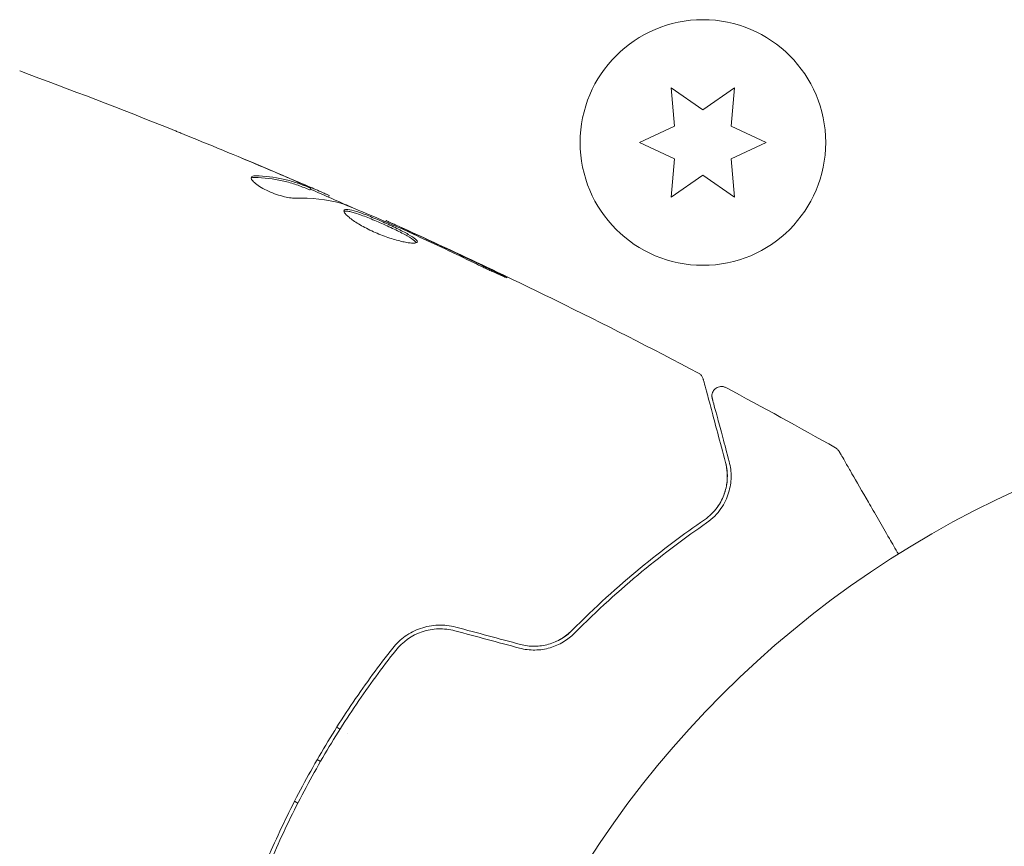
# Model space of a CAD drawing. Units: millimetres. Extents: x -6762 to 7620, y -8474 to 7315.
# Drawn here: x -75 to -23, y 29 to 73 of the extents above; entities that cross this region are included whole.
import ezdxf

# ---------------------------------------------------------------- set-up
doc = ezdxf.new("R2010")
doc.units = ezdxf.units.MM
doc.header["$LTSCALE"] = 20
doc.layers.add('2d', color=230, linetype='Continuous')

msp = doc.modelspace()

# ---------------------------------------------------------------- linework, layer by layer
at = {"layer": '2d', "lineweight": 0}
for p, q in [((-40.175, 69.585), (-39.997, 67.548)), ((-38.5, 68.412), (-40.175, 69.585)), ((-36.825, 69.585), (-38.5, 68.412)), ((-37.003, 67.548), (-36.825, 69.585)), ((-39.997, 67.548), (-41.85, 66.684)), ((-35.15, 66.684), (-37.003, 67.548)), ((-41.85, 66.684), (-39.997, 65.82)), ((-37.003, 65.82), (-35.15, 66.684)), ((-39.997, 65.82), (-40.175, 63.783)), ((-36.825, 63.783), (-37.003, 65.82)), ((-40.175, 63.783), (-38.5, 64.956)), ((-38.5, 64.956), (-36.825, 63.783)), ((-59.303, 64.184), (-59.252, 64.271)), ((-58.325, 63.795), (-58.284, 63.866)), ((-55.298, 62.49), (-55.265, 62.548)), ((-57.889, 35.731), (-57.715, 35.631)), ((-57.342, 35.416), (-57.342, 35.416)), ((-58.924, 34.02), (-58.751, 33.92)), ((-60.119, 31.823), (-59.946, 31.723))]:
    msp.add_line(p, q, dxfattribs=at)
for centre, radius in [((-38.5, 66.684), 6.5), ((0, 0), 53)]:
    msp.add_circle(centre, radius, dxfattribs=at)
for points in [[(-74.674, 70.47), (-71.979, 69.48), (-69.298, 68.45), (-66.634, 67.382)], [(-65.571, 66.952), (-64.106, 66.356), (-62.646, 65.748), (-61.191, 65.128)], [(-60.908, 65.015), (-61.565, 65.293), (-62.223, 65.569), (-62.881, 65.842)], [(-62.416, 64.802), (-62.378, 64.822), (-62.319, 64.831), (-62.242, 64.83)], [(-59.755, 64.522), (-60.141, 64.688), (-60.525, 64.852), (-60.908, 65.015)], [(-60.085, 63.741), (-59.227, 63.766), (-58.421, 63.678), (-57.67, 63.471)], [(-58.284, 63.866), (-58.281, 63.871), (-58.33, 63.896), (-58.429, 63.943)], [(-57.67, 63.471), (-57.634, 63.461), (-57.58, 63.442), (-57.515, 63.416)], [(-55.265, 62.548), (-55.265, 62.548), (-55.265, 62.548), (-55.265, 62.548)], [(-54.349, 62.073), (-54.224, 62.018), (-54.08, 61.953), (-53.948, 61.892)], [(-53.319, 61.648), (-53.65, 61.802), (-53.962, 61.945), (-54.253, 62.08)], [(-53.948, 61.892), (-53.862, 61.852), (-53.776, 61.812), (-53.693, 61.773)], [(-53.693, 61.773), (-52.662, 61.292), (-51.633, 60.808), (-50.61, 60.311)], [(-49.639, 59.909), (-50.861, 60.498), (-52.087, 61.078), (-53.319, 61.648)], [(-38.737, 54.482), (-38.737, 54.482), (-38.737, 54.482), (-38.737, 54.482)], [(-37.287, 53.712), (-35.338, 52.671), (-33.402, 51.608), (-31.477, 50.524)], [(-31.477, 50.524), (-31.477, 50.524), (-31.477, 50.524), (-31.477, 50.524)], [(-37.303, 49.747), (-37.217, 49.426), (-37.169, 49.025), (-37.244, 48.571)], [(-37.314, 48.258), (-37.376, 48.039), (-37.469, 47.811), (-37.607, 47.581)], [(-37.638, 47.531), (-37.687, 47.452), (-37.742, 47.374), (-37.803, 47.296)], [(-51.631, 40.84), (-50.491, 40.535), (-49.35, 40.229), (-48.21, 39.924)], [(-48.158, 40.117), (-49.299, 40.422), (-50.439, 40.728), (-51.58, 41.034)]]:
    msp.add_open_spline(points, degree=3, dxfattribs=at)
for points, knots in [([(-66.634, 67.382), (-66.595, 67.367), (-66.553, 67.35), (-66.447, 67.307), (-66.382, 67.281), (-66.241, 67.224), (-66.165, 67.193), (-65.926, 67.096), (-65.752, 67.026), (-65.571, 66.952)], [0.003802953, 0.003802953, 0.003802953, 0.003802953, 0.004028258, 0.004028258, 0.004321052, 0.004321052, 0.004613847, 0.004613847, 0.005199436, 0.005199436, 0.005199436, 0.005199436]), ([(-62.406, 64.854), (-62.424, 64.824), (-62.419, 64.782), (-62.365, 64.682), (-62.314, 64.623), (-62.172, 64.496), (-62.079, 64.427), (-61.862, 64.289), (-61.736, 64.22), (-61.468, 64.09), (-61.324, 64.029), (-61.038, 63.923), (-60.894, 63.878), (-60.624, 63.806), (-60.495, 63.779), (-60.268, 63.745), (-60.167, 63.738), (-60.085, 63.741)], [0.000672322, 0.000672322, 0.000672322, 0.000672322, 0.001130161, 0.001130161, 0.001588, 0.001588, 0.002045839, 0.002045839, 0.002503678, 0.002503678, 0.002961518, 0.002961518, 0.003419357, 0.003419357, 0.003877196, 0.003877196, 0.004335035, 0.004335035, 0.004335035, 0.004335035]), ([(-62.19, 64.919), (-62.248, 64.92), (-62.295, 64.916), (-62.367, 64.894), (-62.393, 64.877), (-62.406, 64.854)], [0, 0, 0, 0, 0.0003361609, 0.0003361609, 0.0006723218, 0.0006723218, 0.0006723218, 0.0006723218]), ([(-62.242, 64.83), (-61.733, 64.818), (-61.246, 64.762), (-60.549, 64.611), (-60.322, 64.549), (-59.879, 64.403), (-59.665, 64.315), (-59.449, 64.233)], [0, 0, 0, 0, 0.002970524, 0.002970524, 0.004455786, 0.004455786, 0.005941048, 0.005941048, 0.005941048, 0.005941048]), ([(-59.398, 64.32), (-59.615, 64.403), (-59.829, 64.49), (-60.271, 64.637), (-60.498, 64.699), (-61.195, 64.85), (-61.682, 64.907), (-62.19, 64.919)], [0, 0, 0, 0, 0.001485171, 0.001485171, 0.002970341, 0.002970341, 0.005940682, 0.005940682, 0.005940682, 0.005940682]), ([(-61.191, 65.128), (-60.879, 64.995), (-60.584, 64.868), (-60.029, 64.626), (-59.783, 64.518), (-59.57, 64.423)], [0, 0, 0, 0, 0.001015532, 0.001015532, 0.002031065, 0.002031065, 0.002031065, 0.002031065]), ([(-58.429, 63.943), (-58.465, 63.959), (-58.523, 63.986), (-58.686, 64.058), (-58.787, 64.103), (-59.144, 64.259), (-59.443, 64.388), (-59.755, 64.522)], [0, 0, 0, 0, 0.000502775, 0.000502775, 0.001005549, 0.001005549, 0.002011098, 0.002011098, 0.002011098, 0.002011098]), ([(-59.57, 64.423), (-59.485, 64.385), (-59.416, 64.354), (-59.311, 64.305), (-59.277, 64.287), (-59.231, 64.26), (-59.279, 64.274), (-59.398, 64.32)], [0, 0, 0, 0, 0.000405419, 0.000405419, 0.000810838, 0.000810838, 0.001621676, 0.001621676, 0.001621676, 0.001621676]), ([(-59.449, 64.233), (-59.389, 64.21), (-59.347, 64.195), (-59.31, 64.184), (-59.303, 64.182), (-59.303, 64.184)], [0, 0, 0, 0, 0.0004054221, 0.0004054221, 0.0006379335, 0.0006379335, 0.0006379335, 0.0006379335]), ([(-59.286, 64.213), (-58.698, 63.959), (-58.112, 63.703), (-57.323, 63.355), (-57.12, 63.266), (-56.917, 63.176)], [8.06827, 8.06827, 8.06827, 8.06827, 10.001335, 10.001335, 10.671994, 10.671994, 10.671994, 10.671994]), ([(-57.515, 63.416), (-56.982, 63.205), (-56.452, 62.987), (-55.398, 62.536), (-54.874, 62.304), (-54.349, 62.073)], [0, 0, 0, 0, 0.001910154, 0.001910154, 0.003820307, 0.003820307, 0.003820307, 0.003820307]), ([(-57.502, 63.1), (-57.513, 63.08), (-57.513, 63.053), (-57.488, 62.989), (-57.463, 62.951), (-57.391, 62.865), (-57.343, 62.817), (-57.225, 62.714), (-57.154, 62.658), (-56.994, 62.542), (-56.905, 62.483), (-56.707, 62.359), (-56.599, 62.297), (-56.374, 62.173), (-56.254, 62.112), (-56.006, 61.993), (-55.88, 61.936), (-55.624, 61.827), (-55.493, 61.775), (-55.238, 61.681), (-55.113, 61.637), (-54.744, 61.52), (-54.516, 61.46), (-54.22, 61.399), (-54.131, 61.383), (-53.97, 61.362), (-53.899, 61.357), (-53.78, 61.355), (-53.732, 61.36), (-53.66, 61.377), (-53.636, 61.391), (-53.626, 61.41)], [0, 0, 0, 0, 0.000415765, 0.000415765, 0.00083153, 0.00083153, 0.001247295, 0.001247295, 0.00166306, 0.00166306, 0.002078825, 0.002078825, 0.002494589, 0.002494589, 0.002910354, 0.002910354, 0.003326119, 0.003326119, 0.003741884, 0.003741884, 0.004157649, 0.004157649, 0.004989179, 0.004989179, 0.005404944, 0.005404944, 0.005820709, 0.005820709, 0.006236474, 0.006236474, 0.006652238, 0.006652238, 0.006652238, 0.006652238]), ([(-53.626, 61.41), (-53.615, 61.428), (-53.617, 61.45), (-53.648, 61.505), (-53.676, 61.536), (-53.798, 61.641), (-53.93, 61.727), (-54.185, 61.872), (-54.281, 61.924), (-54.486, 62.03), (-54.595, 62.085), (-54.826, 62.197), (-54.948, 62.255), (-55.193, 62.368), (-55.319, 62.425), (-55.574, 62.539), (-55.7, 62.593), (-55.949, 62.699), (-56.073, 62.75), (-56.311, 62.844), (-56.424, 62.888), (-56.641, 62.967), (-56.744, 63.003), (-57.025, 63.092), (-57.182, 63.13), (-57.407, 63.154), (-57.478, 63.14), (-57.502, 63.1)], [0.006652238, 0.006652238, 0.006652238, 0.006652238, 0.007065568, 0.007065568, 0.007478898, 0.007478898, 0.008305558, 0.008305558, 0.008718887, 0.008718887, 0.009132217, 0.009132217, 0.009545547, 0.009545547, 0.009958877, 0.009958877, 0.010372206, 0.010372206, 0.010785536, 0.010785536, 0.011198866, 0.011198866, 0.011612196, 0.011612196, 0.012438855, 0.012438855, 0.013265515, 0.013265515, 0.013265515, 0.013265515]), ([(-57.508, 63.045), (-57.5, 63.048), (-57.492, 63.05), (-57.449, 63.059), (-57.402, 63.06), (-57.289, 63.048), (-57.223, 63.036), (-57.07, 62.999), (-56.983, 62.975), (-56.795, 62.915), (-56.694, 62.881), (-56.477, 62.801), (-56.362, 62.757), (-56.007, 62.616), (-55.751, 62.507), (-55.373, 62.34), (-55.246, 62.282), (-54.998, 62.167), (-54.879, 62.111), (-54.649, 61.999), (-54.537, 61.943), (-54.333, 61.837), (-54.238, 61.786), (-53.981, 61.64), (-53.85, 61.554), (-53.727, 61.448), (-53.699, 61.417), (-53.681, 61.385), (-53.678, 61.379), (-53.676, 61.374)], [0.00030701, 0.00030701, 0.00030701, 0.00030701, 0.000413434, 0.000413434, 0.000826868, 0.000826868, 0.001240303, 0.001240303, 0.001653737, 0.001653737, 0.002067171, 0.002067171, 0.002480605, 0.002480605, 0.003307474, 0.003307474, 0.003720908, 0.003720908, 0.004134342, 0.004134342, 0.004547777, 0.004547777, 0.004961211, 0.004961211, 0.005788079, 0.005788079, 0.006201514, 0.006201514, 0.006283371, 0.006283371, 0.006283371, 0.006283371]), ([(-54.253, 62.08), (-54.41, 62.152), (-54.551, 62.217), (-54.801, 62.332), (-54.91, 62.383), (-55.084, 62.463), (-55.152, 62.494), (-55.242, 62.537), (-55.265, 62.547), (-55.265, 62.548)], [0, 0, 0, 0, 0.000630096, 0.000630096, 0.001260193, 0.001260193, 0.001890289, 0.001890289, 0.002520386, 0.002520386, 0.002520386, 0.002520386]), ([(-55.265, 62.548), (-52.246, 61.189), (-49.249, 59.779), (-43.746, 57.076), (-41.232, 55.797), (-38.737, 54.482)], [0, 0, 0, 0, 10.001335, 10.001335, 18.519664, 18.519664, 18.519664, 18.519664]), ([(-50.61, 60.311), (-50.459, 60.237), (-50.298, 60.16), (-50.054, 60.046), (-49.974, 60.008), (-49.815, 59.935), (-49.735, 59.898), (-49.51, 59.796), (-49.371, 59.733), (-49.141, 59.63), (-49.047, 59.589), (-48.921, 59.536), (-48.886, 59.523), (-48.884, 59.528), (-48.891, 59.533), (-48.921, 59.551), (-48.943, 59.564), (-49.096, 59.644), (-49.337, 59.764), (-49.639, 59.909)], [0, 0, 0, 0, 0.000535625, 0.000535625, 0.000803438, 0.000803438, 0.001071251, 0.001071251, 0.001606876, 0.001606876, 0.002142502, 0.002142502, 0.002678127, 0.002678127, 0.00294594, 0.00294594, 0.003213752, 0.003213752, 0.004285003, 0.004285003, 0.004285003, 0.004285003]), ([(-38.737, 54.482), (-38.69, 54.456), (-38.645, 54.423), (-38.571, 54.345), (-38.54, 54.299), (-38.505, 54.223), (-38.495, 54.196), (-38.488, 54.169)], [0, 0, 0, 0, 0.1620246, 0.1620246, 0.3245698, 0.3245698, 0.4103895, 0.4103895, 0.4103895, 0.4103895]), ([(-38.488, 54.169), (-38.488, 54.169), (-38.486, 54.162), (-38.481, 54.143), (-38.478, 54.133), (-38.473, 54.113), (-38.472, 54.109), (-38.469, 54.099), (-38.468, 54.096), (-38.463, 54.075), (-38.454, 54.042), (-38.413, 53.889), (-38.366, 53.713), (-38.268, 53.348), (-38.23, 53.208), (-38.148, 52.899), (-38.102, 52.73), (-37.857, 51.817), (-37.604, 50.871), (-37.303, 49.747)], [0.02464336, 0.02464336, 0.02464336, 0.02464336, 0.03015026, 0.03015026, 0.03316528, 0.03316528, 0.03391904, 0.03391904, 0.0346728, 0.0346728, 0.03618031, 0.03618031, 0.03919533, 0.03919533, 0.04070285, 0.04070285, 0.04221036, 0.04221036, 0.04824041, 0.04824041, 0.04824041, 0.04824041]), ([(-38.005, 53.141), (-38.01, 53.161), (-38.014, 53.18), (-38.02, 53.219), (-38.022, 53.239), (-38.023, 53.3), (-38.019, 53.343), (-38, 53.425), (-37.985, 53.465), (-37.946, 53.539), (-37.922, 53.574), (-37.866, 53.637), (-37.833, 53.664), (-37.763, 53.711), (-37.725, 53.73), (-37.646, 53.757), (-37.604, 53.766), (-37.52, 53.772), (-37.478, 53.77), (-37.384, 53.754), (-37.333, 53.737), (-37.287, 53.712)], [0, 0, 0, 0, 0.059741, 0.059741, 0.118636, 0.118636, 0.2446, 0.2446, 0.370565, 0.370565, 0.496529, 0.496529, 0.622493, 0.622493, 0.748457, 0.748457, 0.874421, 0.874421, 1.000385, 1.000385, 1.158548, 1.158548, 1.158548, 1.158548]), ([(-37.11, 49.799), (-37.235, 50.265), (-37.348, 50.69), (-37.501, 51.259), (-37.549, 51.437), (-37.638, 51.77), (-37.679, 51.925), (-37.868, 52.627), (-37.959, 52.967), (-37.984, 53.063), (-37.986, 53.068), (-37.988, 53.077), (-37.989, 53.081), (-37.992, 53.092), (-37.994, 53.098), (-37.998, 53.115), (-38, 53.121), (-38.004, 53.136), (-38.005, 53.141), (-38.005, 53.141)], [0, 0, 0, 0, 0.00280724, 0.00280724, 0.00421086, 0.00421086, 0.00561448, 0.00561448, 0.01122897, 0.01122897, 0.01193078, 0.01193078, 0.01263259, 0.01263259, 0.01403621, 0.01403621, 0.01684345, 0.01684345, 0.02211228, 0.02211228, 0.02211228, 0.02211228]), ([(-31.477, 50.524), (-31.43, 50.497), (-31.387, 50.463), (-31.333, 50.403), (-31.317, 50.381), (-31.298, 50.353), (-31.295, 50.347), (-31.291, 50.341), (-31.291, 50.34), (-31.29, 50.339), (-31.29, 50.339), (-31.29, 50.339), (-31.29, 50.338), (-31.29, 50.338)], [0, 0, 0, 0, 0.1620367, 0.1620367, 0.2425207, 0.2425207, 0.2628468, 0.2628468, 0.264752, 0.264752, 0.2657518, 0.2657518, 0.2662518, 0.2662518, 0.2662518, 0.2662518]), ([(-31.29, 50.338), (-31.29, 50.338), (-31.287, 50.334), (-31.278, 50.319), (-31.274, 50.311), (-31.265, 50.295), (-31.263, 50.291), (-31.258, 50.283), (-31.256, 50.281), (-31.232, 50.239), (-31.196, 50.177), (-31.088, 49.989), (-31.015, 49.863), (-30.88, 49.628), (-30.83, 49.543), (-30.724, 49.358), (-30.667, 49.26), (-30.367, 48.74), (-30.074, 48.233), (-29.574, 47.367), (-29.397, 47.06), (-29.024, 46.414), (-28.829, 46.076), (-28.473, 45.46), (-28.315, 45.185), (-28.153, 44.905)], [0.03007316, 0.03007316, 0.03007316, 0.03007316, 0.0365021, 0.0365021, 0.04015231, 0.04015231, 0.04106486, 0.04106486, 0.04197741, 0.04197741, 0.04380252, 0.04380252, 0.04562762, 0.04562762, 0.04654017, 0.04654017, 0.04745273, 0.04745273, 0.05110294, 0.05110294, 0.05292804, 0.05292804, 0.05475315, 0.05475315, 0.05614804, 0.05614804, 0.05614804, 0.05614804]), ([(-37.303, 49.747), (-37.228, 49.466), (-37.199, 49.187), (-37.22, 48.643), (-37.269, 48.378), (-37.402, 47.988), (-37.456, 47.86), (-37.588, 47.607), (-37.664, 47.483), (-37.926, 47.126), (-38.143, 46.907), (-38.419, 46.716)], [0, 0, 0, 0, 0.001345717, 0.001345717, 0.002691433, 0.002691433, 0.003364292, 0.003364292, 0.00403715, 0.00403715, 0.005382867, 0.005382867, 0.005382867, 0.005382867]), ([(-38.306, 46.551), (-37.974, 46.78), (-37.733, 47.039), (-37.452, 47.442), (-37.373, 47.579), (-37.239, 47.858), (-37.184, 47.999), (-37.054, 48.419), (-37.012, 48.697), (-37.003, 49.249), (-37.036, 49.524), (-37.11, 49.799)], [0, 0, 0, 0, 0.001851544, 0.001851544, 0.002777316, 0.002777316, 0.003703088, 0.003703088, 0.005554632, 0.005554632, 0.007406175, 0.007406175, 0.007406175, 0.007406175]), ([(-38.419, 46.716), (-39.502, 45.971), (-40.647, 45.119), (-43.004, 43.176), (-44.216, 42.086), (-45.447, 40.848)], [0, 0, 0, 0, 0.00577336, 0.00577336, 0.01154671, 0.01154671, 0.01154671, 0.01154671]), ([(-45.305, 40.707), (-44.097, 41.922), (-42.899, 43.002), (-40.553, 44.938), (-39.405, 45.795), (-38.306, 46.551)], [0, 0, 0, 0, 0.00561537, 0.00561537, 0.01123074, 0.01123074, 0.01123074, 0.01123074]), ([(-51.58, 41.034), (-51.89, 41.117), (-52.212, 41.152), (-52.84, 41.129), (-53.154, 41.07), (-53.592, 40.919), (-53.733, 40.859), (-54.006, 40.719), (-54.139, 40.638), (-54.512, 40.373), (-54.731, 40.165), (-54.92, 39.925)], [0, 0, 0, 0, 0.000962618, 0.000962618, 0.001925236, 0.001925236, 0.002406545, 0.002406545, 0.002887854, 0.002887854, 0.003850472, 0.003850472, 0.003850472, 0.003850472]), ([(-54.763, 39.801), (-54.405, 40.255), (-53.916, 40.601), (-53.087, 40.879), (-52.798, 40.932), (-52.209, 40.951), (-51.918, 40.917), (-51.631, 40.84)], [0, 0, 0, 0, 0.001770151, 0.001770151, 0.002655226, 0.002655226, 0.003540301, 0.003540301, 0.003540301, 0.003540301]), ([(-48.21, 39.924), (-47.94, 39.851), (-47.664, 39.818), (-47.255, 39.823), (-47.118, 39.835), (-46.85, 39.875), (-46.72, 39.904), (-46.467, 39.978), (-46.345, 40.023), (-46.107, 40.127), (-45.992, 40.187), (-45.668, 40.383), (-45.476, 40.535), (-45.305, 40.707)], [0, 0, 0, 0, 0.000837423, 0.000837423, 0.001256134, 0.001256134, 0.001674846, 0.001674846, 0.002093557, 0.002093557, 0.002512269, 0.002512269, 0.003349692, 0.003349692, 0.003349692, 0.003349692]), ([(-48.158, 40.117), (-47.917, 40.052), (-47.67, 40.02), (-47.161, 40.023), (-46.912, 40.059), (-46.428, 40.196), (-46.202, 40.295), (-45.79, 40.541), (-45.607, 40.687), (-45.447, 40.848)], [0, 0, 0, 0, 0.000754737, 0.000754737, 0.001509473, 0.001509473, 0.00226421, 0.00226421, 0.003018947, 0.003018947, 0.003018947, 0.003018947]), ([(-45.447, 40.848), (-45.612, 40.681), (-45.801, 40.533), (-46.11, 40.351), (-46.217, 40.296), (-46.44, 40.2), (-46.557, 40.159), (-46.913, 40.059), (-47.161, 40.023), (-47.663, 40.019), (-47.912, 40.051), (-48.158, 40.117)], [0, 0, 0, 0, 0.000760497, 0.000760497, 0.001140745, 0.001140745, 0.001520994, 0.001520994, 0.002281491, 0.002281491, 0.003041988, 0.003041988, 0.003041988, 0.003041988]), ([(-54.92, 39.925), (-55.645, 39.007), (-56.342, 38.055), (-57.346, 36.576), (-57.674, 36.074), (-58.315, 35.053), (-58.629, 34.531), (-59.536, 32.958), (-60.096, 31.899), (-61.129, 29.763), (-61.603, 28.686), (-62.036, 27.6)], [0, 0, 0, 0, 0.0036116, 0.0036116, 0.0054174, 0.0054174, 0.0072232, 0.0072232, 0.01083479, 0.01083479, 0.01444639, 0.01444639, 0.01444639, 0.01444639]), ([(-61.85, 27.526), (-61.418, 28.61), (-60.944, 29.687), (-60.168, 31.29), (-59.898, 31.823), (-59.336, 32.884), (-59.043, 33.414), (-58.14, 34.976), (-57.506, 35.985), (-56.179, 37.939), (-55.486, 38.885), (-54.763, 39.801)], [0, 0, 0, 0, 0.0035954, 0.0035954, 0.00539309, 0.00539309, 0.00719079, 0.00719079, 0.01078619, 0.01078619, 0.01438158, 0.01438158, 0.01438158, 0.01438158])]:
    msp.add_open_spline(points, degree=3, knots=knots, dxfattribs=at)

doc.saveas('drawing.dxf')
